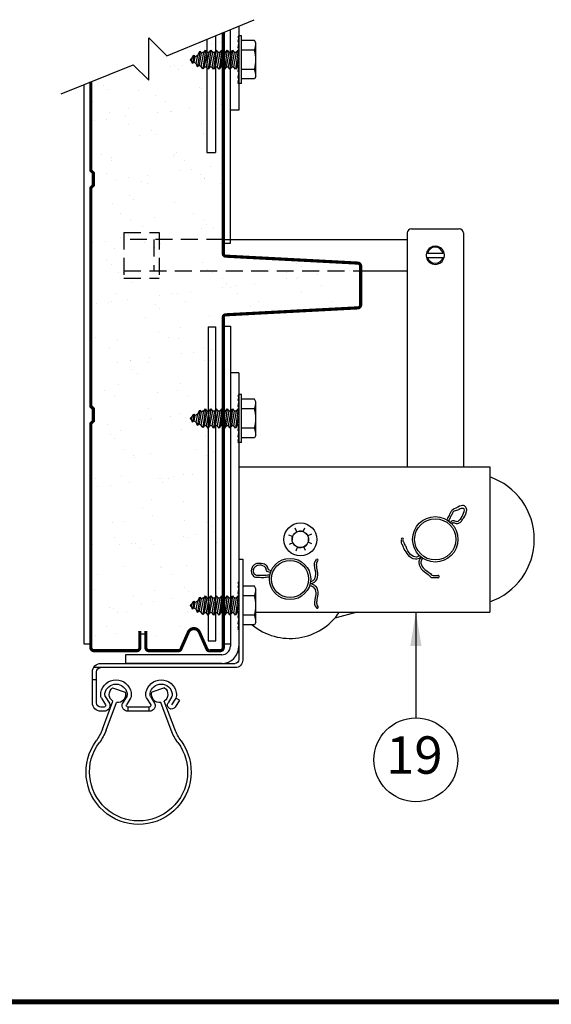
# Model space of a CAD drawing. Extents: x 541 to 3394, y 680 to 943.
# Drawn here: x 3257 to 3289, y 693 to 751 of the extents above; entities that cross this region are included whole.
import ezdxf

# ---------------------------------------------------------------- set-up
doc = ezdxf.new("R2010")
doc.units = 0
doc.header["$MEASUREMENT"] = 0
for name, pattern in [('HIDDEN', [0.375, 0.25, -0.125]), ('HIDDEN2', [0.1875, 0.125, -0.0625]), ('HIDS', [0.11, 0.07, -0.04])]:
    doc.linetypes.add(name, pattern=pattern)
doc.layers.get('0').update_dxf_attribs({"linetype": 'CONTINUOUS'})
for name, color, linetype in [('HID', 5, 'HIDS'), ('HIDDEN2', 1, 'HIDDEN2'), ('LIGHT', 1, 'CONTINUOUS'), ('MEDIUM', 2, 'CONTINUOUS'), ('POCHE2', 6, 'HIDDEN2')]:
    doc.layers.add(name, color=color, linetype=linetype)
doc.dimstyles.get("Standard").update_dxf_attribs({"dimtxt": 2, "dimasz": 2, "dimexe": 0.7, "dimexo": 0.8, "dimgap": 0.7, "dimtad": 0, "dimtih": 1, "dimtoh": 1, "dimdec": 4, "dimzin": 0, "dimtxsty": 'STANDARD', "dimcen": 0.09, "dimazin": 3, "dimtfac": 1, "dimtdec": 4, "dimtofl": 0, "dimtmove": 0, "dimatfit": 3, "dimtolj": 1, "dimtzin": 0})

# ---------------------------------------------------------------- blocks, each defined once
blk = doc.blocks.new('A$C08C7437A')
at = {"linetype": 'CONTINUOUS'}
for p, q in [((0.0349, 2.3942), (0, 2.3942)), ((0.0349, 2.3942), (0.0349, 1.4882)), ((1.2836, 1.4542), (0.0689, 1.4542)), ((0.6046, 1.4162), (1.2836, 1.4162)), ((1.2836, 1.4162), (1.3495, 1.4162)), ((1.3216, 1.0983), (1.3216, 1.3782)), ((1.3596, 1.0983), (1.3596, 1.3782))]:
    blk.add_line(p, q, dxfattribs=at)
for p, q in [((1.3216, 1.3057), (1.3596, 1.3057)), ((0.5732, 1.1217), (0.6056, 1.1415)), ((0.5732, 1.1217), (0.6113, 1.0597)), ((0.6056, 1.1415), (0.6437, 1.0795)), ((0.6409, 1.1556), (0.6756, 1.0991)), ((0.8344, 1.1556), (0.7964, 1.0936)), ((0.8697, 1.1415), (0.8317, 1.0795)), ((1.0137, 1.1415), (1.0518, 1.0795)), ((1.049, 1.1556), (1.0871, 1.0936)), ((1.2425, 1.1556), (1.2045, 1.0936)), ((1.2778, 1.1415), (1.2398, 1.0795)), ((0.8447, 1.0603), (1.0388, 1.0603)), ((0.8447, 1.0223), (1.0388, 1.0223)), ((1.2528, 1.0603), (1.2836, 1.0603)), ((1.2528, 1.0223), (1.2836, 1.0223))]:
    blk.add_line(p, q)
blk.add_lwpolyline([(0, 2.3942), (0, 1.4842, 0.414214), (0.068, 1.4162), (1.2832, 1.4162)], format="xyb", dxfattribs=at)
for centre, radius, start, end in [((0.0689, 1.4882), 0.034, 180, 270), ((1.2836, 1.3782), 0.076, 0, 90), ((1.2836, 1.3782), 0.038, 0, 90)]:
    blk.add_arc(centre, radius, start, end, dxfattribs=at)
for centre, radius, start, end in [((0.7377, 1.1666), 0.1391, 9.6528, 170.34723), ((0.7377, 1.1666), 0.1011, 9.6528, 170.34723), ((1.1458, 1.1666), 0.1391, 9.6528, 170.34723), ((1.1458, 1.1666), 0.1011, 9.6528, 170.34723), ((0.6892, 1.1749), 0.09, 170.34723, 201.73277), ((0.6892, 1.1749), 0.052, 170.34723, 201.73277), ((0.7861, 1.1749), 0.052, 338.26726, 9.6528), ((0.7861, 1.1749), 0.09, 338.26726, 9.6528), ((1.0973, 1.1749), 0.09, 170.34723, 201.73277), ((1.0973, 1.1749), 0.052, 170.34723, 201.73277), ((1.1942, 1.1749), 0.052, 338.26726, 9.6528), ((1.1942, 1.1749), 0.09, 338.26726, 9.6528), ((0.6434, 1.0794), 0.0377, 211.52852, 31.52852), ((0.8447, 1.0743), 0.052, 158.26726, 270.00001), ((0.8447, 1.0743), 0.014, 158.26726, 270.00001), ((1.0388, 1.0743), 0.052, 270.00001, 21.73277), ((1.0388, 1.0743), 0.014, 270.00001, 21.73277), ((1.2528, 1.0743), 0.052, 158.26726, 270.00001), ((1.2528, 1.0743), 0.014, 158.26726, 270.00001), ((1.2836, 1.0983), 0.038, 270, 0), ((1.2836, 1.0983), 0.076, 270, 0)]:
    blk.add_arc(centre, radius, start, end)
at = {"layer": 'HID'}
for p, q in [((0.8462, 1.0223), (0.8462, 1.0603)), ((1.0372, 1.0223), (1.0372, 1.0603))]:
    blk.add_line(p, q, dxfattribs=at)
at = {"layer": 'POCHE2', "color": 1, "linetype": 'CONTINUOUS'}
for p, q in [((0.7065, 1.2323), (0.8208, 1.1953)), ((1.177, 1.2323), (1.0626, 1.1953)), ((0.6141, 0.8593), (0.7094, 1.1127)), ((0.6473, 0.8503), (0.7415, 1.1006)), ((1.2361, 0.8503), (1.142, 1.1006)), ((1.2693, 0.8593), (1.1741, 1.1127))]:
    blk.add_line(p, q, dxfattribs=at)
for centre, radius, start, end in [((0.7506, 1.1735), 0.0735, 126.87684, 235.89852), ((0.7506, 1.1735), 0.0735, 262.88532, 17.21622), ((1.1328, 1.1735), 0.0735, 162.78378, 277.11468), ((1.1328, 1.1735), 0.0735, 304.10148, 53.12316), ((0.1995, 1.0152), 0.443, 323.95302, 339.39192), ((0.2327, 1.0062), 0.443, 323.14693, 339.39192), ((1.6507, 1.0062), 0.443, 200.60808, 216.85307), ((1.684, 1.0152), 0.443, 200.60808, 216.04698), ((0.9417, 0.475), 0.475, 143.95302, 36.04698), ((0.9417, 0.4747), 0.4431, 143.14693, 36.85307)]:
    blk.add_arc(centre, radius, start, end, dxfattribs=at)
blk = doc.blocks.new('A$C6DF16C5E')
at = {"color": 1}
for p, q in [((6.213, 45.257), (11.365, 47.377)), ((5.152, 43.818), (5.152, 46.317)), ((5.152, 46.317), (6.213, 45.257)), ((0, 43.019), (4.243, 44.727)), ((4.243, 44.727), (5.152, 43.818)), ((8.639, 32.651), (8.639, 32.651)), ((8.934, 32.506), (8.934, 32.506)), ((9.072, 24.383), (9.072, 24.383)), ((8.35, 24.288), (8.35, 24.288)), ((9.546, 23.832), (9.546, 23.832)), ((8.705, 12.586), (8.705, 12.586))]:
    blk.add_line(p, q, dxfattribs=at)
at = {"color": 7}
for p, q in [((5.291, 45.962), (5.291, 45.962)), ((8.144, 45.822), (8.144, 45.822)), ((8.144, 45.822), (8.144, 45.822)), ((8.201, 46.022), (8.201, 46.022)), ((8.866, 45.918), (8.866, 45.918)), ((9.358, 46.043), (9.358, 46.043)), ((6.412, 44.649), (6.412, 44.649)), ((6.672, 44.696), (6.672, 44.696)), ((7.143, 44.693), (7.143, 44.693)), ((6.928, 44.462), (6.928, 44.462)), ((2.5, 43.478), (2.5, 43.478)), ((2.756, 43.244), (2.756, 43.244)), ((4.54, 43.213), (4.54, 43.213)), ((5.571, 42.932), (5.571, 42.932)), ((8.136, 43.356), (8.136, 43.356)), ((8.289, 43.348), (8.289, 43.348)), ((1.834, 42.552), (1.834, 42.552)), ((6.157, 42.559), (6.157, 42.559)), ((9.423, 42.397), (9.423, 42.397)), ((2.867, 41.929), (2.867, 41.929)), ((3.963, 42.137), (3.963, 42.137)), ((5.687, 41.906), (5.687, 41.906)), ((6.41, 42.001), (6.41, 42.001)), ((6.5, 41.975), (6.5, 41.975)), ((7.538, 42.149), (7.538, 42.149)), ((9.517, 42.09), (9.517, 42.09)), ((1.951, 41.414), (1.951, 41.414)), ((2.674, 41.509), (2.674, 41.509)), ((3.802, 41.657), (3.802, 41.657)), ((3.941, 41.209), (3.941, 41.209)), ((8.264, 41.217), (8.264, 41.217)), ((5.345, 40.872), (5.345, 40.872)), ((5.601, 40.637), (5.601, 40.637)), ((8.376, 40.674), (8.376, 40.674)), ((4.628, 40.539), (4.628, 40.539)), ((2.37, 39.449), (2.37, 39.449)), ((6.692, 39.457), (6.692, 39.457)), ((6.808, 39.531), (6.808, 39.531)), ((8.576, 39.548), (9.097, 39.548)), ((2.954, 39.254), (2.954, 39.254)), ((2.955, 39.076), (2.955, 39.076)), ((6.587, 39.301), (6.587, 39.301)), ((7.278, 39.084), (7.278, 39.084)), ((2.636, 38.313), (2.636, 38.313)), ((6.967, 38.48), (6.967, 38.48)), ((7.69, 38.576), (7.69, 38.576)), ((8.19, 38.265), (8.19, 38.265)), ((8.818, 38.724), (8.818, 38.724)), ((3.231, 37.989), (3.231, 37.989)), ((3.954, 38.084), (3.954, 38.084)), ((4.715, 37.864), (4.715, 37.864)), ((5.062, 37.734), (5.062, 37.734)), ((5.082, 38.232), (5.082, 38.232)), ((8.445, 38.03), (8.445, 38.03)), ((8.464, 37.999), (8.464, 37.999)), ((9.385, 37.742), (9.385, 37.742)), ((3.041, 36.58), (3.041, 36.58)), ((4.017, 37.047), (4.017, 37.047)), ((4.273, 36.812), (4.273, 36.812)), ((6.674, 36.626), (6.674, 36.626)), ((3.491, 35.973), (3.491, 35.973)), ((7.813, 35.981), (7.813, 35.981)), ((5.481, 35.706), (5.481, 35.706)), ((8.398, 35.608), (8.398, 35.608)), ((8.247, 35.055), (8.247, 35.055)), ((8.551, 35.325), (8.551, 35.325)), ((8.969, 35.15), (8.969, 35.15)), ((13.879, 33.051), (13.879, 33.051)), ((3.362, 32.498), (3.362, 32.498)), ((3.64, 32.516), (3.64, 32.516)), ((12.272, 32.697), (12.272, 32.697)), ((13.256, 32.514), (13.256, 32.514)), ((14.135, 32.817), (14.135, 32.817)), ((15.822, 32.68), (15.822, 32.68)), ((16.998, 32.614), (16.998, 32.614)), ((17.579, 32.521), (17.579, 32.521)), ((3.947, 32.125), (3.947, 32.125)), ((13.262, 32.122), (13.262, 32.122)), ((13.842, 32.141), (13.842, 32.141)), ((13.985, 32.217), (13.985, 32.217)), ((15.113, 32.366), (15.113, 32.366)), ((4.153, 31.881), (4.153, 31.881)), ((11.377, 31.874), (11.377, 31.874)), ((14.148, 31.396), (14.148, 31.396)), ((15.342, 31.711), (15.342, 31.711)), ((2.777, 30.742), (2.777, 30.742)), ((2.982, 30.775), (2.982, 30.775)), ((3.905, 30.89), (3.905, 30.89)), ((11.626, 30.791), (11.626, 30.791)), ((15.949, 30.798), (15.949, 30.798)), ((2.054, 30.647), (2.054, 30.647)), ((11.17, 30.492), (11.17, 30.492)), ((16.724, 30.445), (16.724, 30.445)), ((8.726, 29.976), (8.726, 29.976)), ((8.66, 29.288), (9.097, 29.288)), ((8.66, 29.288), (8.66, 10.808)), ((1.996, 28.642), (1.996, 28.642)), ((3.304, 28.557), (3.304, 28.557)), ((6.318, 28.65), (6.318, 28.65)), ((6.937, 28.603), (6.937, 28.603)), ((2.826, 28.056), (2.826, 28.056)), ((8.379, 28.008), (8.379, 28.008)), ((8.921, 27.957), (8.921, 27.957)), ((4.057, 27.317), (4.057, 27.317)), ((4.103, 27.299), (4.103, 27.299)), ((5.185, 27.465), (5.185, 27.465)), ((7.07, 27.713), (7.07, 27.713)), ((7.793, 27.808), (7.793, 27.808)), ((8.425, 27.307), (8.425, 27.307)), ((8.635, 27.774), (8.635, 27.774)), ((8.813, 27.302), (8.813, 27.302)), ((3.334, 27.221), (3.334, 27.221)), ((4.207, 26.79), (4.207, 26.79)), ((5.065, 27.167), (5.065, 27.167)), ((4.463, 26.556), (4.463, 26.556)), ((2.532, 25.539), (2.532, 25.539)), ((3.391, 25.883), (3.391, 25.883)), ((6.854, 25.547), (6.854, 25.547)), ((7.024, 25.929), (7.024, 25.929)), ((3.117, 25.166), (3.117, 25.166)), ((5.67, 25.449), (5.67, 25.449)), ((7.439, 25.174), (7.439, 25.174)), ((5.152, 24.493), (5.152, 24.493)), ((8.901, 24.628), (8.901, 24.628)), ((4.614, 23.796), (4.614, 23.796)), ((5.224, 23.824), (5.224, 23.824)), ((5.336, 23.891), (5.336, 23.891)), ((6.465, 24.04), (6.465, 24.04)), ((7.052, 24.184), (7.052, 24.184)), ((7.308, 23.949), (7.308, 23.949)), ((2.729, 23.548), (2.729, 23.548)), ((3.479, 23.208), (3.479, 23.208)), ((7.112, 23.255), (7.112, 23.255)), ((2.879, 22.965), (2.879, 22.965)), ((3.135, 22.731), (3.135, 22.731)), ((8.515, 22.843), (8.515, 22.843)), ((3.652, 22.063), (3.652, 22.063)), ((7.975, 22.071), (7.975, 22.071)), ((4.238, 21.691), (4.238, 21.691)), ((4.343, 21.624), (4.343, 21.624)), ((5.24, 21.818), (5.24, 21.818)), ((8.56, 21.698), (8.56, 21.698)), ((8.988, 21.953), (8.988, 21.953)), ((2.023, 20.34), (2.023, 20.34)), ((3.566, 20.534), (3.566, 20.534)), ((5.724, 20.359), (5.724, 20.359)), ((5.893, 20.371), (5.893, 20.371)), ((6.345, 20.348), (6.345, 20.348)), ((6.616, 20.466), (6.616, 20.466)), ((7.199, 20.581), (7.199, 20.581)), ((7.744, 20.615), (7.744, 20.615)), ((2.157, 19.879), (2.157, 19.879)), ((2.88, 19.975), (2.88, 19.975)), ((4.008, 20.123), (4.008, 20.123)), ((5.98, 20.124), (5.98, 20.124)), ((1.777, 19.161), (1.777, 19.161)), ((5.327, 19.144), (5.327, 19.144)), ((9.076, 19.279), (9.076, 19.279)), ((1.808, 18.906), (1.808, 18.906)), ((4.773, 18.588), (4.773, 18.588)), ((7.187, 19.018), (7.187, 19.018)), ((9.096, 18.596), (9.096, 18.596)), ((5.359, 18.215), (5.359, 18.215)), ((3.015, 17.8), (3.015, 17.8)), ((3.653, 17.86), (3.653, 17.86)), ((7.286, 17.906), (7.286, 17.906)), ((8.569, 17.752), (8.569, 17.752)), ((8.825, 17.517), (8.825, 17.517)), ((3.143, 16.865), (3.143, 16.865)), ((7.173, 16.946), (7.173, 16.946)), ((7.466, 16.873), (7.466, 16.873)), ((7.896, 17.041), (7.896, 17.041)), ((9.024, 17.19), (9.024, 17.19)), ((1.864, 16.487), (1.864, 16.487)), ((3.437, 16.454), (3.437, 16.454)), ((4.16, 16.549), (4.16, 16.549)), ((4.397, 16.534), (4.397, 16.534)), ((4.652, 16.299), (4.652, 16.299)), ((5.288, 16.698), (5.288, 16.698)), ((5.415, 16.47), (5.415, 16.47)), ((9.163, 16.605), (9.163, 16.605)), ((3.741, 15.186), (3.741, 15.186)), ((5.86, 15.193), (5.86, 15.193)), ((5.894, 15.112), (5.894, 15.112)), ((7.374, 15.232), (7.374, 15.232)), ((2.157, 14.732), (2.157, 14.732)), ((6.48, 14.74), (6.48, 14.74)), ((7.241, 13.927), (7.241, 13.927)), ((9.251, 13.931), (9.251, 13.931)), ((1.952, 13.813), (1.952, 13.813)), ((4.264, 13.389), (4.264, 13.389)), ((5.502, 13.796), (5.502, 13.796)), ((7.497, 13.693), (7.497, 13.693)), ((8.453, 13.521), (8.453, 13.521)), ((8.587, 13.397), (8.587, 13.397)), ((9.175, 13.616), (9.175, 13.616)), ((2.832, 12.781), (2.832, 12.781)), ((4.717, 13.029), (4.717, 13.029)), ((5.439, 13.124), (5.439, 13.124)), ((6.568, 13.273), (6.568, 13.273)), ((3.069, 12.709), (3.069, 12.709)), ((3.325, 12.474), (3.325, 12.474)), ((3.828, 12.511), (3.828, 12.511)), ((7.461, 12.558), (7.461, 12.558)), ((2.693, 11.629), (2.693, 11.629)), ((7.015, 11.637), (7.015, 11.637)), ((2.039, 11.138), (2.039, 11.138)), ((3.278, 11.256), (3.278, 11.256)), ((4.532, 11.368), (4.532, 11.368)), ((4.632, 11.211), (4.926, 11.211)), ((5.589, 11.121), (5.589, 11.121)), ((9.338, 11.256), (9.338, 11.256)), ((8.66, 10.808), (9.105, 10.808))]:
    blk.add_line(p, q, dxfattribs=at)
at = {"color": 2, "linetype": 'HIDDEN', "ltscale": 4}
for p, q in [((4.076, 35.601), (4.076, 35.601)), ((4.803, 35.19), (4.803, 35.19)), ((5.112, 34.807), (5.112, 34.807)), ((1.861, 34.25), (1.861, 34.25)), ((2.626, 34.315), (2.626, 34.315)), ((3.511, 34.563), (3.511, 34.563)), ((3.983, 34.659), (3.983, 34.659)), ((4.933, 34.258), (4.933, 34.258)), ((3.129, 33.906), (3.129, 33.906)), ((2.69, 33.222), (2.69, 33.222)), ((8.325, 33.099), (8.325, 33.099)), ((2.946, 32.987), (2.946, 32.987)), ((9.519, 32.133), (9.519, 32.133)), ((7.641, 31.382), (7.641, 31.382)), ((9.526, 31.63), (9.526, 31.63)), ((9.707, 31.833), (9.707, 31.833)), ((9.963, 31.599), (9.963, 31.599)), ((10.249, 31.725), (10.249, 31.725)), ((3.216, 31.231), (3.216, 31.231)), ((5.79, 31.138), (5.79, 31.138)), ((6.513, 31.233), (6.513, 31.233)), ((6.849, 31.278), (6.849, 31.278)), ((7.304, 30.783), (7.304, 30.783)), ((10.4, 31.261), (10.4, 31.261)), ((5.535, 30.615), (5.535, 30.615)), ((5.79, 30.381), (5.79, 30.381)), ((4.977, 29.841), (4.977, 29.841)), ((5.733, 29.022), (5.733, 29.022)), ((6.998, 29.274), (6.998, 29.274))]:
    blk.add_line(p, q, dxfattribs=at)
at = {"color": 1, "linetype": 'HIDDEN', "ltscale": 4}
for p, q in [((3.694, 34.847), (5.761, 34.847)), ((3.694, 34.847), (3.694, 32.167)), ((5.761, 34.847), (5.761, 32.167)), ((9.55, 34.431), (3.694, 34.431)), ((5.448, 34.431), (5.448, 32.583)), ((5.612, 34.44), (5.612, 34.44)), ((5.868, 34.206), (5.868, 34.206)), ((5.512, 33.952), (5.512, 33.952)), ((3.694, 32.583), (17.646, 32.583)), ((3.694, 32.167), (5.761, 32.167))]:
    blk.add_line(p, q, dxfattribs=at)
at = {"color": 2}
for p, q in [((20.387, 34.82), (20.387, 21.061)), ((20.63, 35.063), (23.45, 35.063)), ((23.693, 34.82), (23.693, 21.061)), ((9.55, 34.431), (20.387, 34.431)), ((21.582, 33.628), (22.498, 33.628)), ((21.582, 33.385), (22.498, 33.385)), ((17.451, 32.583), (20.387, 32.583)), ((10.467, 21.061), (20.387, 21.061)), ((20.387, 21.061), (25.249, 21.061)), ((25.249, 21.061), (25.249, 13.104)), ((13.887, 17.225), (13.786, 17.446)), ((14.259, 17.238), (14.344, 17.465)), ((13.633, 16.953), (13.406, 17.038)), ((14.752, 17.085), (14.531, 16.984)), ((13.646, 16.581), (13.425, 16.48)), ((13.833, 16.099), (13.918, 16.327)), ((14.391, 16.119), (14.29, 16.34)), ((14.772, 16.527), (14.544, 16.612)), ((25.249, 13.104), (25.249, 12.504)), ((11.469, 12.504), (25.249, 12.504)), ((17.439, 12.504), (16.117, 12.143))]:
    blk.add_line(p, q, dxfattribs=at)
blk.add_line((9.105, 10.808), (9.105, 29.288))
at = {"color": 4}
blk.add_line((9.593, 10.622), (9.963, 10.622), dxfattribs=at)
for points in [[(9.665, 34.226), (9.963, 34.226), (9.963, 46.8)], [(1.327, 43.553), (1.327, 10.622), (1.656, 10.622)]]:
    blk.add_lwpolyline(points, dxfattribs=at)
at = {"color": 2}
for points in [[(9.665, 29.334), (9.963, 29.334), (9.963, 10.622)], [(12.325, 14.817), (12.368, 14.933)]]:
    blk.add_lwpolyline(points, dxfattribs=at)
for centre, radius in [((22.04, 16.782), 1.337), ((22.04, 16.782), 1.215), ((14.089, 16.782), 0.972), ((14.089, 16.782), 0.486), ((13.483, 14.449), 1.215), ((13.483, 14.449), 1.094)]:
    blk.add_circle(centre, radius, dxfattribs=at)
for centre, radius, start, end in [((20.63, 34.82), 0.243, 90, 180), ((23.45, 34.82), 0.243, 0, 90), ((22.04, 33.507), 0.535, 346.86344, 193.13656), ((22.04, 33.507), 0.474, 14.85717, 165.14283), ((22.04, 33.507), 0.535, 193.13656, 346.86344), ((22.04, 33.507), 0.474, 194.85717, 345.14283), ((23.985, 16.782), 3.889, 288.96557, 71.03443), ((14.089, 16.782), 0.486, 159.5, 185), ((14.089, 16.782), 0.486, 114.5, 140), ((14.089, 16.782), 0.486, 69.5, 95), ((14.089, 16.782), 0.486, 24.5, 50), ((14.089, 16.782), 0.486, 339.5, 5), ((20.095, 16.791), 0.0637, 320.7334, 211.04805), ((14.089, 16.782), 0.486, 204.5, 230), ((14.089, 16.782), 0.486, 249.5, 275), ((14.089, 16.782), 0.486, 294.5, 320), ((15.075, 15.546), 0.0611, 329.55364, 136.89167), ((22.202, 14.591), 0.0656, 240.74319, 103.53097), ((15.088, 12.785), 0.0623, 203.90116, 49.65352), ((13.483, 14.449), 3.501, 230.38519, 326.25101)]:
    blk.add_arc(centre, radius, start, end, dxfattribs=at)
for points, knots in [([(23.101, 17.775), (23.116, 17.769), (23.193, 17.723), (23.366, 17.712), (23.439, 17.744), (23.558, 17.824), (23.607, 17.883), (23.667, 18.012), (23.765, 18.063), (23.913, 18.497), (23.898, 18.566), (23.809, 18.757), (23.668, 18.853), (23.195, 18.584), (23.102, 18.563), (22.982, 18.455), (22.955, 18.399), (22.919, 18.327), (22.901, 18.294), (22.837, 18.164), (22.803, 18.079), (22.742, 17.982), (22.729, 17.963), (22.713, 17.937)], [0.0712348, 0.0712348, 0.0712348, 0.0712348, 0.1099732, 0.1099732, 0.1487117, 0.1487117, 0.1874501, 0.1874501, 0.2261885, 0.2261885, 0.264927, 0.264927, 0.3424039, 0.3424039, 0.3855341, 0.3855341, 0.4165923, 0.4165923, 0.4476505, 0.4476505, 0.5240043, 0.5240043, 0.5429382, 0.5429382, 0.5429382, 0.5429382]), ([(22.919, 17.789), (22.987, 17.852), (23.092, 17.94), (23.245, 17.822), (23.411, 17.853), (23.551, 17.986), (23.808, 18.483), (23.723, 18.67), (23.299, 18.473), (23.113, 18.451), (23.036, 18.286), (22.964, 18.153), (22.898, 17.997), (22.842, 17.912), (22.815, 17.872)], [0.0058649, 0.0058649, 0.0058649, 0.0058649, 0.0657998, 0.0989833, 0.1368251, 0.1861164, 0.2373601, 0.2979264, 0.3283116, 0.3909361, 0.4131106, 0.4643092, 0.5090575, 0.5429382, 0.5429382, 0.5429382, 0.5429382]), ([(21.213, 15.731), (21.084, 15.656), (20.986, 15.612), (20.686, 15.629), (20.54, 15.747), (20.342, 15.985), (20.283, 16.113), (20.167, 16.27), (20.15, 16.345), (20.108, 16.46), (20.04, 16.496), (20.04, 16.741)], [0, 0, 0, 0, 0.0603734, 0.0603734, 0.163746, 0.163746, 0.2671187, 0.2671187, 0.3351617, 0.3351617, 0.3769113, 0.3769113, 0.3769113, 0.3769113]), ([(21.124, 15.809), (21.062, 15.777), (20.883, 15.692), (20.489, 15.898), (20.362, 16.275), (20.228, 16.522), (20.16, 16.658), (20.144, 16.751)], [0.0066993, 0.0066993, 0.0066993, 0.0066993, 0.058398, 0.1563325, 0.2969602, 0.3605237, 0.3886844, 0.3886844, 0.3886844, 0.3886844]), ([(21.213, 15.731), (21.119, 15.619), (21.07, 15.524), (21.071, 15.223), (21.182, 15.072), (21.408, 14.861), (21.533, 14.795), (21.684, 14.672), (21.734, 14.614), (21.795, 14.534), (21.816, 14.524), (22.17, 14.533)], [0, 0, 0, 0, 0.0603734, 0.0603734, 0.163746, 0.163746, 0.2671187, 0.2671187, 0.3351617, 0.3351617, 0.3769113, 0.3769113, 0.3769113, 0.3769113]), ([(21.293, 15.673), (21.234, 15.575), (21.145, 15.407), (21.332, 15.012), (21.699, 14.865), (21.889, 14.607), (22.16, 14.667), (22.186, 14.654)], [0.0015001, 0.0015001, 0.0015001, 0.0015001, 0.0466249, 0.1445594, 0.2851871, 0.3487507, 0.3769113, 0.3769113, 0.3769113, 0.3769113]), ([(12.209, 14.988), (12.205, 15.004), (12.199, 15.094), (12.112, 15.243), (12.045, 15.285), (11.911, 15.339), (11.642, 15.378), (11.502, 15.356), (11.433, 15.326), (11.325, 15.246), (11.277, 15.195), (11.169, 15.014), (11.168, 14.843), (11.293, 14.645), (11.362, 14.579), (11.519, 14.541), (11.58, 14.55), (11.66, 14.56), (11.89, 14.532), (12.034, 14.551), (12.124, 14.571), (12.234, 14.575), (12.254, 14.575), (12.274, 14.575)], [0.0712348, 0.0712348, 0.0712348, 0.0712348, 0.1099732, 0.1099732, 0.1487117, 0.1487117, 0.1874501, 0.1874501, 0.2261885, 0.2261885, 0.264927, 0.264927, 0.3424039, 0.3424039, 0.3855341, 0.3855341, 0.4165923, 0.4165923, 0.4476505, 0.4476505, 0.5240043, 0.5240043, 0.5400159, 0.5400159, 0.5400159, 0.5400159]), ([(14.67, 14.185), (14.799, 14.199), (14.9, 14.234), (15.106, 14.453), (15.13, 14.64), (15.111, 14.948), (15.066, 15.082), (15.041, 15.275), (15.044, 15.351), (15.076, 15.444), (15.096, 15.472), (15.128, 15.515)], [0, 0, 0, 0, 0.0603734, 0.0603734, 0.163746, 0.163746, 0.2671187, 0.2671187, 0.3351617, 0.3351617, 0.3769113, 0.3769113, 0.3769113, 0.3769113]), ([(14.688, 14.291), (14.746, 14.31), (14.926, 14.371), (15.062, 14.786), (14.897, 15.145), (14.937, 15.463), (15.009, 15.559), (15.031, 15.588)], [0.0015001, 0.0015001, 0.0015001, 0.0015001, 0.0466249, 0.1445594, 0.2851871, 0.3487507, 0.3769113, 0.3769113, 0.3769113, 0.3769113]), ([(14.67, 14.185), (14.799, 14.148), (14.9, 14.113), (15.106, 13.894), (15.13, 13.708), (15.111, 13.399), (15.066, 13.265), (15.041, 13.072), (15.044, 12.996), (15.076, 12.903), (15.096, 12.875), (15.128, 12.832)], [0, 0, 0, 0, 0.0603734, 0.0603734, 0.163746, 0.163746, 0.2671187, 0.2671187, 0.3351617, 0.3351617, 0.3769113, 0.3769113, 0.3769113, 0.3769113])]:
    blk.add_open_spline(points, degree=3, knots=knots, dxfattribs=at)
for points in [[(23.002, 17.711), (23.046, 17.748), (23.076, 17.77), (23.091, 17.775)], [(12.369, 14.934), (12.28, 14.958), (12.225, 14.975), (12.209, 14.988)]]:
    blk.add_open_spline(points, degree=3, dxfattribs=at)
for points in [[(12.325, 14.824), (12.097, 14.94), (12.071, 15.067), (11.975, 15.178), (11.595, 15.251), (11.418, 15.159), (11.306, 14.952), (11.326, 14.835), (11.504, 14.668), (11.59, 14.673), (11.98, 14.667), (12.152, 14.692), (12.293, 14.695)], [(14.639, 14.072), (14.848, 13.984), (15, 13.635), (14.924, 13.093), (14.97, 12.85), (15.031, 12.759)]]:
    blk.add_spline(points, degree=3, dxfattribs=at)
at = {"layer": 'HIDDEN2', "color": 2}
blk.add_line((9.963, 26.578), (9.963, 10.488), dxfattribs=at)
at = {"layer": 'LIGHT', "color": 1}
for p, q in [((10.459, 46.427), (10.414, 46.344)), ((10.625, 46.427), (10.459, 46.427)), ((10.625, 43.615), (10.625, 46.427)), ((10.459, 46.344), (10.414, 46.101)), ((10.414, 46.344), (10.459, 46.344)), ((10.414, 46.101), (10.459, 46.101)), ((10.459, 46.101), (10.414, 45.727)), ((11.381, 46.157), (10.625, 46.157)), ((11.469, 46.005), (11.381, 46.157)), ((11.469, 44.037), (11.469, 46.005)), ((7.691, 45.093), (7.806, 45.28)), ((7.806, 45.28), (7.737, 44.799)), ((7.805, 45.281), (7.867, 45.193)), ((7.867, 45.195), (8.04, 45.295)), ((7.957, 44.795), (8.04, 45.295)), ((8.161, 45.515), (8.032, 44.609)), ((8.04, 45.295), (8.161, 45.515)), ((8.238, 45.409), (8.122, 44.7)), ((8.16, 45.516), (8.238, 45.409)), ((8.238, 45.409), (8.315, 45.453)), ((8.247, 44.628), (8.4, 45.453)), ((8.4, 45.453), (8.315, 45.453)), ((8.492, 45.583), (8.335, 44.486)), ((8.4, 45.453), (8.492, 45.583)), ((8.583, 45.453), (8.423, 44.589)), ((8.492, 45.583), (8.583, 45.453)), ((8.561, 44.589), (8.722, 45.453)), ((8.722, 45.453), (8.583, 45.453)), ((8.813, 45.583), (8.653, 44.458)), ((8.722, 45.453), (8.813, 45.583)), ((8.905, 45.453), (8.744, 44.589)), ((8.813, 45.583), (8.905, 45.453)), ((8.882, 44.589), (9.043, 45.453)), ((9.043, 45.453), (8.905, 45.453)), ((9.135, 45.583), (8.974, 44.458)), ((9.043, 45.453), (9.135, 45.583)), ((9.226, 45.453), (9.065, 44.589)), ((9.135, 45.583), (9.226, 45.453)), ((9.204, 44.589), (9.364, 45.453)), ((9.364, 45.453), (9.226, 45.453)), ((9.456, 45.583), (9.295, 44.458)), ((9.364, 45.453), (9.456, 45.583)), ((9.547, 45.453), (9.387, 44.589)), ((9.456, 45.583), (9.547, 45.453)), ((9.525, 44.589), (9.686, 45.453)), ((9.686, 45.453), (9.547, 45.453)), ((9.777, 45.583), (9.616, 44.458)), ((9.686, 45.453), (9.777, 45.583)), ((9.869, 45.453), (9.708, 44.589)), ((9.777, 45.583), (9.869, 45.453)), ((9.846, 44.589), (10.007, 45.453)), ((10.007, 45.453), (9.869, 45.453)), ((10.098, 45.583), (9.938, 44.458)), ((10.007, 45.453), (10.098, 45.583)), ((10.19, 45.453), (10.029, 44.589)), ((10.098, 45.583), (10.19, 45.453)), ((10.167, 44.589), (10.328, 45.453)), ((10.328, 45.453), (10.19, 45.453)), ((10.42, 45.583), (10.259, 44.458)), ((10.328, 45.453), (10.42, 45.583)), ((10.414, 45.727), (10.459, 45.727)), ((10.459, 45.727), (10.414, 45.269)), ((10.459, 45.269), (10.414, 44.781)), ((10.414, 45.269), (10.459, 45.269)), ((10.42, 45.583), (10.442, 45.552)), ((11.381, 45.589), (10.625, 45.589)), ((7.619, 45.051), (7.691, 45.093)), ((7.619, 44.991), (7.667, 44.963)), ((7.667, 44.963), (7.691, 45.093)), ((7.738, 44.798), (7.667, 44.963)), ((7.814, 44.878), (7.737, 44.799)), ((7.867, 45.195), (7.814, 44.878)), ((7.814, 44.878), (7.957, 44.795)), ((8.032, 44.608), (7.957, 44.795)), ((8.122, 44.7), (8.032, 44.609)), ((8.122, 44.7), (8.247, 44.628)), ((10.441, 45.075), (10.351, 44.589)), ((10.414, 44.781), (10.459, 44.781)), ((10.459, 44.781), (10.414, 44.321)), ((8.335, 44.486), (8.247, 44.628)), ((8.423, 44.589), (8.335, 44.486)), ((8.561, 44.589), (8.423, 44.589)), ((8.653, 44.458), (8.561, 44.589)), ((8.744, 44.589), (8.653, 44.458)), ((8.882, 44.589), (8.744, 44.589)), ((8.974, 44.458), (8.882, 44.589)), ((9.065, 44.589), (8.974, 44.458)), ((9.204, 44.589), (9.065, 44.589)), ((9.295, 44.458), (9.204, 44.589)), ((9.387, 44.589), (9.295, 44.458)), ((9.525, 44.589), (9.387, 44.589)), ((9.616, 44.458), (9.525, 44.589)), ((9.708, 44.589), (9.616, 44.458)), ((9.846, 44.589), (9.708, 44.589)), ((9.938, 44.458), (9.846, 44.589)), ((10.029, 44.589), (9.938, 44.458)), ((10.167, 44.589), (10.029, 44.589)), ((10.259, 44.458), (10.167, 44.589)), ((10.351, 44.589), (10.259, 44.458)), ((10.44, 44.589), (10.351, 44.589)), ((10.459, 44.321), (10.414, 43.946)), ((10.414, 44.321), (10.459, 44.321)), ((11.381, 44.453), (10.625, 44.453)), ((10.414, 43.946), (10.459, 43.946)), ((10.459, 43.946), (10.414, 43.701)), ((10.459, 43.701), (10.414, 43.615)), ((10.414, 43.701), (10.459, 43.701)), ((10.625, 43.615), (10.414, 43.615)), ((11.381, 43.885), (10.625, 43.885)), ((11.469, 44.037), (11.381, 43.885)), ((10.459, 25.305), (10.414, 25.222)), ((10.459, 25.222), (10.414, 24.979)), ((10.414, 25.222), (10.459, 25.222)), ((10.414, 24.979), (10.459, 24.979)), ((10.459, 24.979), (10.414, 24.606)), ((10.625, 25.305), (10.459, 25.305)), ((10.625, 22.493), (10.625, 25.305)), ((11.381, 25.035), (10.625, 25.035)), ((11.469, 24.883), (11.381, 25.035)), ((8.161, 24.394), (8.032, 23.488)), ((8.04, 24.173), (8.161, 24.394)), ((8.16, 24.395), (8.238, 24.287)), ((8.492, 24.462), (8.335, 23.364)), ((8.4, 24.331), (8.492, 24.462)), ((8.492, 24.462), (8.583, 24.331)), ((8.813, 24.462), (8.653, 23.337)), ((8.722, 24.331), (8.813, 24.462)), ((8.813, 24.462), (8.905, 24.331)), ((9.135, 24.462), (8.974, 23.337)), ((9.043, 24.331), (9.135, 24.462)), ((9.135, 24.462), (9.226, 24.331)), ((9.456, 24.462), (9.295, 23.337)), ((9.364, 24.331), (9.456, 24.462)), ((9.456, 24.462), (9.547, 24.331)), ((9.777, 24.462), (9.616, 23.337)), ((9.686, 24.331), (9.777, 24.462)), ((9.777, 24.462), (9.869, 24.331)), ((10.098, 24.462), (9.938, 23.337)), ((10.007, 24.331), (10.098, 24.462)), ((10.098, 24.462), (10.19, 24.331)), ((10.42, 24.462), (10.259, 23.337)), ((10.328, 24.331), (10.42, 24.462)), ((10.414, 24.606), (10.459, 24.606)), ((10.459, 24.606), (10.414, 24.147)), ((10.42, 24.462), (10.442, 24.43)), ((11.381, 24.467), (10.625, 24.467)), ((11.469, 22.915), (11.469, 24.883)), ((7.619, 23.93), (7.691, 23.971)), ((7.619, 23.869), (7.667, 23.841)), ((7.667, 23.841), (7.691, 23.971)), ((7.738, 23.677), (7.667, 23.841)), ((7.691, 23.971), (7.806, 24.158)), ((7.806, 24.158), (7.737, 23.677)), ((7.805, 24.159), (7.867, 24.071)), ((7.867, 24.073), (7.814, 23.756)), ((7.867, 24.073), (8.04, 24.173)), ((7.957, 23.674), (8.04, 24.173)), ((8.238, 24.287), (8.122, 23.578)), ((8.238, 24.287), (8.315, 24.331)), ((8.247, 23.506), (8.4, 24.331)), ((8.4, 24.331), (8.315, 24.331)), ((8.583, 24.331), (8.423, 23.467)), ((8.561, 23.467), (8.722, 24.331)), ((8.722, 24.331), (8.583, 24.331)), ((8.905, 24.331), (8.744, 23.467)), ((8.882, 23.467), (9.043, 24.331)), ((9.043, 24.331), (8.905, 24.331)), ((9.226, 24.331), (9.065, 23.467)), ((9.204, 23.467), (9.364, 24.331)), ((9.364, 24.331), (9.226, 24.331)), ((9.547, 24.331), (9.387, 23.467)), ((9.525, 23.467), (9.686, 24.331)), ((9.686, 24.331), (9.547, 24.331)), ((9.869, 24.331), (9.708, 23.467)), ((9.846, 23.467), (10.007, 24.331)), ((10.007, 24.331), (9.869, 24.331)), ((10.19, 24.331), (10.029, 23.467)), ((10.167, 23.467), (10.328, 24.331)), ((10.328, 24.331), (10.19, 24.331)), ((10.441, 23.954), (10.351, 23.467)), ((10.459, 24.147), (10.414, 23.659)), ((10.414, 24.147), (10.459, 24.147)), ((7.814, 23.756), (7.737, 23.677)), ((7.814, 23.756), (7.957, 23.674)), ((8.032, 23.486), (7.957, 23.674)), ((8.122, 23.578), (8.032, 23.488)), ((8.122, 23.578), (8.247, 23.506)), ((8.335, 23.364), (8.247, 23.506)), ((8.423, 23.467), (8.335, 23.364)), ((8.561, 23.467), (8.423, 23.467)), ((8.653, 23.337), (8.561, 23.467)), ((8.744, 23.467), (8.653, 23.337)), ((8.882, 23.467), (8.744, 23.467)), ((8.974, 23.337), (8.882, 23.467)), ((9.065, 23.467), (8.974, 23.337)), ((9.204, 23.467), (9.065, 23.467)), ((9.295, 23.337), (9.204, 23.467)), ((9.387, 23.467), (9.295, 23.337)), ((9.525, 23.467), (9.387, 23.467)), ((9.616, 23.337), (9.525, 23.467)), ((9.708, 23.467), (9.616, 23.337)), ((9.846, 23.467), (9.708, 23.467)), ((9.938, 23.337), (9.846, 23.467)), ((10.029, 23.467), (9.938, 23.337)), ((10.167, 23.467), (10.029, 23.467)), ((10.259, 23.337), (10.167, 23.467)), ((10.351, 23.467), (10.259, 23.337)), ((10.44, 23.467), (10.351, 23.467)), ((10.414, 23.659), (10.459, 23.659)), ((10.459, 23.659), (10.414, 23.199)), ((10.459, 23.199), (10.414, 22.824)), ((10.414, 23.199), (10.459, 23.199)), ((11.381, 23.331), (10.625, 23.331)), ((10.414, 22.824), (10.459, 22.824)), ((10.459, 22.824), (10.414, 22.579)), ((11.381, 22.763), (10.625, 22.763)), ((11.469, 22.915), (11.381, 22.763)), ((10.459, 22.579), (10.414, 22.493)), ((10.414, 22.579), (10.459, 22.579)), ((10.625, 22.493), (10.414, 22.493)), ((10.459, 14.294), (10.414, 14.211)), ((10.459, 14.211), (10.414, 13.968)), ((10.414, 14.211), (10.459, 14.211)), ((10.414, 13.968), (10.459, 13.968)), ((10.459, 13.968), (10.414, 13.595)), ((11.381, 14.024), (10.694, 14.024)), ((11.469, 13.872), (11.381, 14.024)), ((8.161, 13.383), (8.032, 12.477)), ((8.04, 13.162), (8.161, 13.383)), ((8.16, 13.384), (8.238, 13.276)), ((8.492, 13.451), (8.335, 12.353)), ((8.4, 13.32), (8.492, 13.451)), ((8.492, 13.451), (8.583, 13.32)), ((8.813, 13.451), (8.653, 12.326)), ((8.722, 13.32), (8.813, 13.451)), ((8.813, 13.451), (8.905, 13.32)), ((9.135, 13.451), (8.974, 12.326)), ((9.043, 13.32), (9.135, 13.451)), ((9.135, 13.451), (9.226, 13.32)), ((9.456, 13.451), (9.295, 12.326)), ((9.364, 13.32), (9.456, 13.451)), ((9.777, 13.451), (9.616, 12.326)), ((9.686, 13.32), (9.777, 13.451)), ((9.777, 13.451), (9.869, 13.32)), ((10.098, 13.451), (9.938, 12.326)), ((10.007, 13.32), (10.098, 13.451)), ((10.098, 13.451), (10.19, 13.32)), ((10.42, 13.451), (10.259, 12.326)), ((10.328, 13.32), (10.42, 13.451)), ((10.414, 13.595), (10.459, 13.595)), ((10.459, 13.595), (10.414, 13.136)), ((10.42, 13.451), (10.442, 13.419)), ((11.381, 13.456), (10.711, 13.456)), ((11.469, 11.904), (11.469, 13.872)), ((7.619, 12.919), (7.691, 12.96)), ((7.619, 12.858), (7.667, 12.83)), ((7.667, 12.83), (7.691, 12.96)), ((7.738, 12.666), (7.667, 12.83)), ((7.691, 12.96), (7.806, 13.147)), ((7.806, 13.147), (7.737, 12.666)), ((7.805, 13.148), (7.867, 13.06)), ((7.867, 13.062), (7.814, 12.745)), ((7.867, 13.062), (8.04, 13.162)), ((7.957, 12.663), (8.04, 13.162)), ((8.238, 13.276), (8.122, 12.567)), ((8.238, 13.276), (8.315, 13.32)), ((8.247, 12.495), (8.4, 13.32)), ((8.4, 13.32), (8.315, 13.32)), ((8.583, 13.32), (8.423, 12.456)), ((8.561, 12.456), (8.722, 13.32)), ((8.722, 13.32), (8.583, 13.32)), ((8.905, 13.32), (8.744, 12.456)), ((8.882, 12.456), (9.043, 13.32)), ((9.043, 13.32), (8.905, 13.32)), ((9.226, 13.32), (9.065, 12.456)), ((9.204, 12.456), (9.364, 13.32)), ((9.364, 13.32), (9.226, 13.32)), ((9.547, 13.32), (9.387, 12.456)), ((9.525, 12.456), (9.686, 13.32)), ((9.686, 13.32), (9.547, 13.32)), ((9.869, 13.32), (9.708, 12.456)), ((9.846, 12.456), (10.007, 13.32)), ((10.007, 13.32), (9.869, 13.32)), ((10.19, 13.32), (10.029, 12.456)), ((10.167, 12.456), (10.328, 13.32)), ((10.328, 13.32), (10.19, 13.32)), ((10.441, 12.943), (10.351, 12.456)), ((10.459, 13.136), (10.414, 12.648)), ((10.414, 13.136), (10.459, 13.136)), ((7.814, 12.745), (7.737, 12.666)), ((7.814, 12.745), (7.957, 12.663)), ((8.032, 12.475), (7.957, 12.663)), ((8.122, 12.567), (8.032, 12.477)), ((8.122, 12.567), (8.247, 12.495)), ((8.335, 12.353), (8.247, 12.495)), ((8.423, 12.456), (8.335, 12.353)), ((8.561, 12.456), (8.423, 12.456)), ((8.653, 12.326), (8.561, 12.456)), ((8.744, 12.456), (8.653, 12.326)), ((8.882, 12.456), (8.744, 12.456)), ((8.974, 12.326), (8.882, 12.456)), ((9.065, 12.456), (8.974, 12.326)), ((9.204, 12.456), (9.065, 12.456)), ((9.295, 12.326), (9.204, 12.456)), ((9.387, 12.456), (9.295, 12.326)), ((9.525, 12.456), (9.387, 12.456)), ((9.616, 12.326), (9.525, 12.456)), ((9.708, 12.456), (9.616, 12.326)), ((9.846, 12.456), (9.708, 12.456)), ((9.938, 12.326), (9.846, 12.456)), ((10.029, 12.456), (9.938, 12.326)), ((10.167, 12.456), (10.029, 12.456)), ((10.259, 12.326), (10.167, 12.456)), ((10.351, 12.456), (10.259, 12.326)), ((10.44, 12.456), (10.351, 12.456)), ((10.414, 12.648), (10.459, 12.648)), ((10.459, 12.648), (10.414, 12.188)), ((10.459, 12.188), (10.414, 11.813)), ((10.414, 12.188), (10.459, 12.188)), ((11.381, 12.32), (10.711, 12.32)), ((10.414, 11.813), (10.459, 11.813)), ((10.459, 11.813), (10.414, 11.568)), ((11.381, 11.752), (10.711, 11.752)), ((11.469, 11.904), (11.381, 11.752)), ((10.459, 11.568), (10.414, 11.482)), ((10.414, 11.568), (10.459, 11.568)), ((10.467, 11.482), (10.414, 11.482))]:
    blk.add_line(p, q, dxfattribs=at)
at = {"layer": 'LIGHT', "color": 7}
for p, q in [((8.576, 46.229), (8.576, 39.548)), ((9.456, 13.451), (9.547, 13.32))]:
    blk.add_line(p, q, dxfattribs=at)
blk.add_lwpolyline([(9.097, 46.443), (9.097, 39.548)], dxfattribs=at)
at = {"layer": 'LIGHT', "color": 1}
for centre, radius, start, end in [((10.221, 46.051), 1.249, 338.27529, 357.87816), ((9.525, 45.011), 1.944, 343.30599, 17.29197), ((7.637, 45.021), 0.0352, 120, 240), ((10.221, 43.991), 1.249, 2.12184, 21.72471), ((10.221, 24.93), 1.249, 338.27529, 357.87816), ((9.525, 23.889), 1.944, 343.30599, 17.29197), ((7.637, 23.899), 0.0352, 120, 240), ((10.221, 22.869), 1.249, 2.12184, 21.72471), ((10.221, 13.919), 1.249, 338.27529, 357.87816), ((9.525, 12.879), 1.944, 343.30599, 17.29197), ((7.637, 12.888), 0.0352, 120, 240), ((10.221, 11.858), 1.249, 2.12184, 21.72471)]:
    blk.add_arc(centre, radius, start, end, dxfattribs=at)
at = {"layer": 'MEDIUM', "color": 2}
for p, q in [((10.467, 47.007), (10.467, 42.046)), ((10.467, 42.046), (9.963, 42.046)), ((10.467, 26.578), (9.963, 26.578)), ((10.467, 26.578), (10.467, 10.488)), ((10.467, 20.671), (10.467, 12.796)), ((3.775, 9.984), (3.775, 9.48)), ((9.459, 9.984), (3.775, 9.984)), ((9.459, 9.48), (3.775, 9.48))]:
    blk.add_line(p, q, dxfattribs=at)
at = {"layer": 'MEDIUM', "color": 3, "const_width": 0.185}
for points in [[(9.55, 46.63), (9.55, 33.594, 0.39896), (9.681, 33.455), (9.951, 33.441)], [(14.409, 33.208), (17.471, 33.047, -0.39896), (17.646, 32.862), (17.646, 31.729), (17.646, 30.595, -0.39896), (17.471, 30.41), (14.409, 30.25, 0.39896)], [(14.409, 30.25), (9.951, 30.016, 0.39896)], [(9.951, 30.016), (9.681, 30.002, 0.39896), (9.55, 29.863), (9.55, 19.532)], [(1.74, 14.967), (1.74, 11.584), (1.74, 10.413, 0.414214), (1.925, 10.228), (3.142, 10.228)], [(9.55, 14.967), (9.55, 11.584), (9.55, 10.413, -0.414214), (9.365, 10.228), (8.715, 10.228, -0.296323), (8.588, 10.31), (8.14, 11.317, 0.649694), (7.489, 11.317), (7.042, 10.31, -0.296323), (6.915, 10.228), (6.674, 10.228)], [(3.142, 10.228), (4.447, 10.228, 0.414214), (4.632, 10.413), (4.632, 11.391)], [(6.674, 10.228), (5.17, 10.228, -0.414214), (4.985, 10.413), (4.985, 11.391)]]:
    blk.add_lwpolyline(points, format="xyb", dxfattribs=at)
for points in [[(1.74, 43.72), (1.74, 38.495), (1.888, 38.347), (1.888, 37.626), (1.74, 37.478), (1.74, 28.785)], [(9.951, 33.441), (14.409, 33.208)], [(1.74, 28.883), (1.74, 24.616), (1.888, 24.468), (1.888, 23.746), (1.74, 23.598), (1.74, 14.893)], [(9.55, 19.63), (9.55, 14.893)]]:
    blk.add_lwpolyline(points, dxfattribs=at)
at = {"layer": 'MEDIUM', "color": 2}
for radius in [1.008, 0.504]:
    blk.add_arc((9.459, 10.488), radius, 270, 0, dxfattribs=at)
at = {"xscale": -6.51881890409885, "yscale": 6.51881890409885, "zscale": 6.51881890409885}
blk.add_blockref('A$C08C7437A', (10.694, 0), dxfattribs=at)

msp = doc.modelspace()

# ---------------------------------------------------------------- linework, layer by layer
at = {"color": 7, "const_width": 0.28892, "elevation": 16.66719}
msp.add_lwpolyline([(3382.58494, 693.52383), (3057.0003, 693.52383)], dxfattribs=at)
at = {"color": 7}
msp.add_circle((3280.75443, 707.77567), 2.46922, dxfattribs=at)

# ---------------------------------------------------------------- block references
msp.add_blockref('A$C6DF16C5E', (3259.85681, 703.97057))

# ---------------------------------------------------------------- texts
at = {"color": 7, "insert": (3282.33003, 707.76942), "char_height": 2.2, "attachment_point": 6}
msp.add_mtext('19', dxfattribs=at)

# ---------------------------------------------------------------- leaders
at = {"color": 7}
msp.add_leader([(3280.75443, 716.47442), (3280.75443, 710.24489)], dimstyle='STANDARD', override={"dimexo": 0.8}, dxfattribs=at)

doc.saveas('drawing.dxf')
